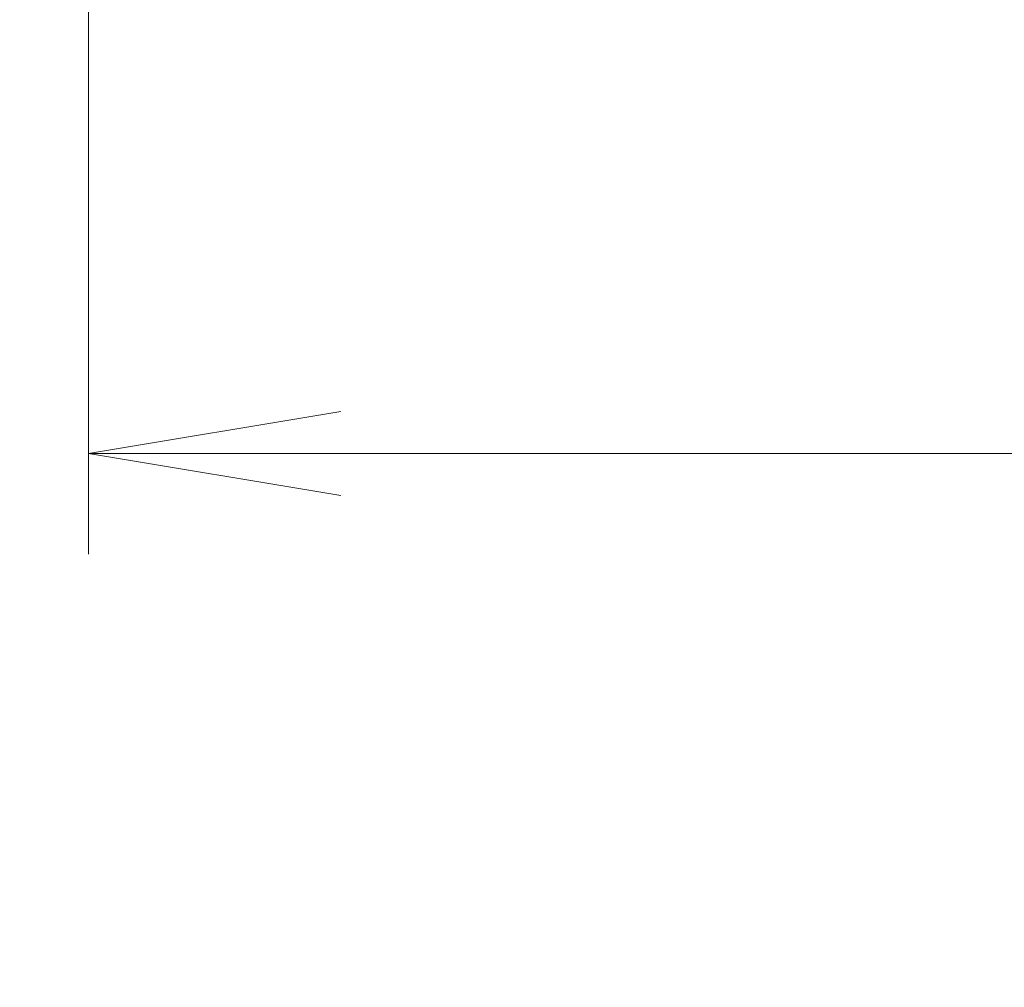
# Model space of a CAD drawing. Units: millimetres. Extents: x 57 to 2066, y 53 to 1442.
# Drawn here: x 1441 to 1490, y 507 to 555 of the extents above; entities that cross this region are included whole.
import ezdxf

# ---------------------------------------------------------------- set-up
doc = ezdxf.new("R2010")
doc.units = ezdxf.units.MM
doc.header["$LTSCALE"] = 5
doc.layers.add('寸法(TDC)', color=179, linetype='Continuous', lineweight=9)
doc.styles.add('TDC', font='MS Gothic.ttf')
doc.dimstyles.new('TDC', dxfattribs={"dimscale": 5, "dimtxt": 2.4, "dimasz": 2.5, "dimexe": 1, "dimexo": 1, "dimgap": 0.4, "dimtad": 1, "dimdsep": 46, "dimtxsty": 'TDC', "dimblk": 'OPEN', "dimcen": 0.09, "dimdle": 10, "dimclrd": 179, "dimclre": 179, "dimclrt": 179, "dimazin": 2, "dimtfac": 0.625, "dimtmove": 0, "dimatfit": 3, "dimldrblk": 'OPEN', "dimfxl": 1, "dimtolj": 1, "dimlwd": 9, "dimlwe": 9, "dimarcsym": 0})

# ---------------------------------------------------------------- blocks, each defined once
blk = doc.blocks.new('_Open')
at = {"color": 0, "linetype": 'ByBlock', "lineweight": -2}
for p, q in [((-1, 0.1667), (0, 0)), ((-1, -0.1667), (0, 0)), ((0, 0), (-1, 0))]:
    blk.add_line(p, q, dxfattribs=at)
blk = doc.blocks.new('*D139')
at = {"layer": 'Defpoints', "color": 0, "linetype": 'Continuous'}
for p in [(1589.974, 611.029), (1411.52, 571.233), (1450.818, 571.233)]:
    blk.add_point(p, dxfattribs=at)
at = {"layer": '寸法(TDC)', "color": 179, "linetype": 'Continuous', "lineweight": 9}
for p, q in [((1584.974, 611.029), (1406.52, 611.029)), ((1411.52, 598.529), (1411.52, 583.733)), ((1445.818, 571.233), (1406.52, 571.233)), ((1411.52, 571.233), (1411.52, 507.27))]:
    blk.add_line(p, q, dxfattribs=at)
at = {"layer": '寸法(TDC)', "color": 179, "linetype": 'Continuous', "lineweight": 9, "xscale": 12.5, "yscale": 12.5, "zscale": 12.5}
for p, rotation in [((1411.52, 611.029), 90), ((1411.52, 571.233), 270)]:
    blk.add_blockref('_Open', p, dxfattribs=dict(at, rotation=rotation))
at = {"layer": '寸法(TDC)', "color": 179, "linetype": 'Continuous', "lineweight": 9, "insert": (1397.52, 509.27), "char_height": 12, "attachment_point": 1, "rotation": 90, "style": 'TDC'}
blk.add_mtext('\\A1;39.8{\\H7.5;±1}', dxfattribs=at)
blk = doc.blocks.new('*D140')
at = {"layer": 'Defpoints', "color": 0, "linetype": 'Continuous'}
for p in [(1612.968, 605.893), (1444.168, 577.683), (1612.968, 533.731)]:
    blk.add_point(p, dxfattribs=at)
at = {"layer": '寸法(TDC)', "color": 179, "linetype": 'Continuous', "lineweight": 9}
for p, q in [((1612.968, 600.893), (1612.968, 528.731)), ((1444.168, 572.683), (1444.168, 528.731)), ((1456.668, 533.731), (1600.468, 533.731))]:
    blk.add_line(p, q, dxfattribs=at)
at = {"layer": '寸法(TDC)', "color": 179, "linetype": 'Continuous', "lineweight": 9, "xscale": 12.5, "yscale": 12.5, "zscale": 12.5, "rotation": 180}
blk.add_blockref('_Open', (1444.168, 533.731), dxfattribs=at)
at = {"layer": '寸法(TDC)', "color": 179, "linetype": 'Continuous', "lineweight": 9, "xscale": 12.5, "yscale": 12.5, "zscale": 12.5}
blk.add_blockref('_Open', (1612.968, 533.731), dxfattribs=at)
at = {"layer": '寸法(TDC)', "color": 179, "linetype": 'Continuous', "lineweight": 9, "insert": (1503.479, 547.731), "char_height": 12, "attachment_point": 1, "style": 'TDC'}
blk.add_mtext('\\A1;168.8{\\H7.5;±1}', dxfattribs=at)

msp = doc.modelspace()

# ---------------------------------------------------------------- dimensions: what is measured, and where the dimension line sits
at = {"layer": '寸法(TDC)', "color": 179, "linetype": 'Continuous', "lineweight": 9}
dim = msp.add_linear_dim(base=(1411.52002, 571.23322), p1=(1589.97413, 611.02922), p2=(1450.81761, 571.23322), angle=270, dimstyle='TDC', override={"dimgap": 0.4, "dimdec": 2, "dimtol": 1, "dimlim": 0, "dimtp": 1, "dimtm": 1, "dimtdec": 2, "dimtofl": 0, "dimatfit": 2}, dxfattribs=at)
dim.commit()
dim.dimension.update_dxf_attribs({"geometry": '*D139', "text_midpoint": (1411.52002, 530.88644), "dimtype": 160})
dim = msp.add_linear_dim(base=(1612.96761, 533.73142), p1=(1444.16761, 577.68322), p2=(1612.96761, 605.89322), dimstyle='TDC', override={"dimgap": 0.4, "dimdec": 2, "dimtol": 1, "dimlim": 0, "dimtp": 1, "dimtm": 1, "dimtdec": 2, "dimtofl": 0, "dimatfit": 1}, dxfattribs=at)
dim.commit()
dim.dimension.update_dxf_attribs({"geometry": '*D140', "text_midpoint": (1528.56761, 533.73142), "dimtype": 160})

doc.saveas('drawing.dxf')
